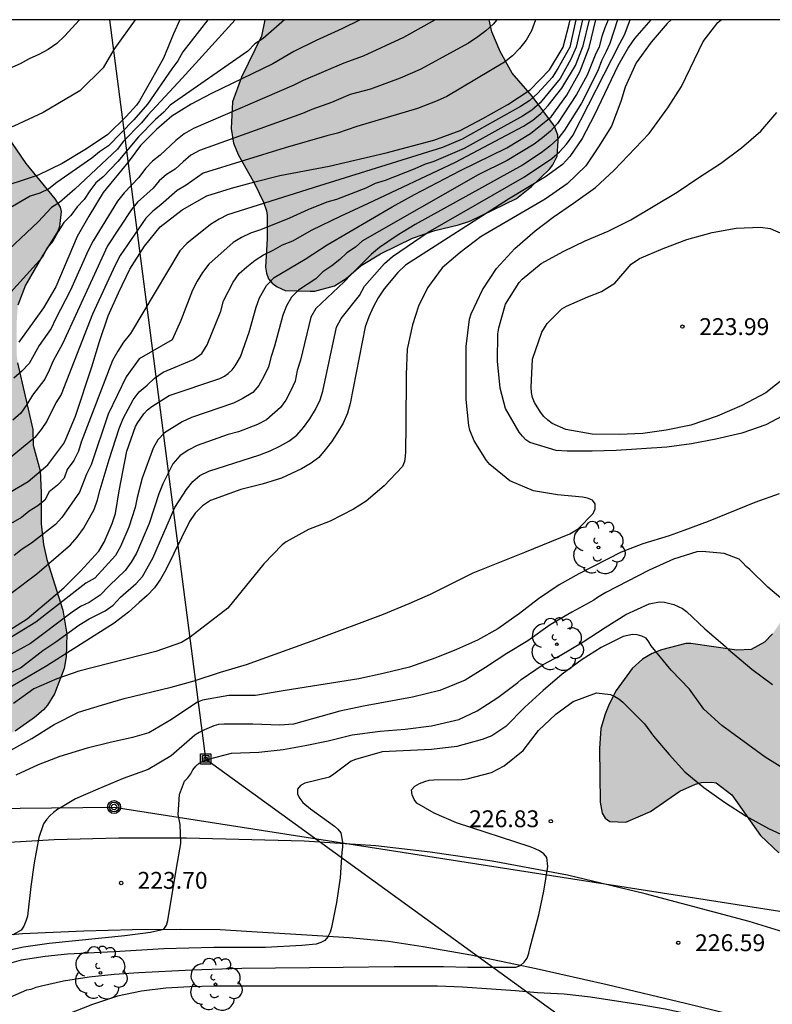
# Model space of a CAD drawing. Units: millimetres. Extents: x 576793 to 577144, y 4795039 to 4795290.
# Drawn here: x 576992 to 577025, y 4795246 to 4795290 of the extents above; entities that cross this region are included whole.
import ezdxf

# ---------------------------------------------------------------- set-up
doc = ezdxf.new("R2010")
doc.units = ezdxf.units.MM
for name, color, linetype in [('010106', 9, 'Continuous'), ('020104', 34, 'Continuous'), ('020204', 9, 'Continuous'), ('020308', 9, 'Continuous'), ('060134', 9, 'Continuous'), ('090216', 9, 'Continuous'), ('090217', 9, 'Continuous'), ('100106', 63, 'Continuous'), ('100202', 3, 'Continuous'), ('220104', 9, 'LINEA_ELECTRICA'), ('990504', 63, 'Continuous')]:
    doc.layers.add(name, color=color, linetype=linetype)
doc.layers.add('020105', color=24, linetype='Continuous', lineweight=30)
doc.styles.add('ARIAL', font='ARIAL.TTF', dxfattribs={"height": 1})
doc.linetypes.add('LINEA_ELECTRICA', pattern='A,7.5,-0.3,["E",Standard,S=0.25,R=0,X=-0.1,Y=-0.1],-0.3', length=8.1)

# ---------------------------------------------------------------- blocks, each defined once
blk = doc.blocks.new('COTAPU')
blk.add_circle((0, 0), 0.075)
blk = doc.blocks.new('ARBOL')
blk.add_circle((0, 0), 0.0587)
for centre, radius, start, end in [((-0.564, 0.381), 0.532, 92.28, 254.58), ((-0.28, 0.855), 0.3, 359.2878, 173.6078), ((0.097, 0.97), 0.21, 23.1565, 160.4665), ((0.438, 0.881), 0.24, 301.578, 139.328), ((0.656, 0.288), 0.443, 319.8556, 114.7656), ((-0.091, 0.321), 0.12, 119.14, 310.56), ((0.819, -0.249), 0.383, 235.5275, 62.0275), ((-0.556, -0.339), 0.555, 142.64, 266.54), ((-0.039, -0.384), 0.21, 189.64, 323.88), ((0.299, -0.624), 0.532, 224.67, 0.24), ((-0.301, -0.676), 0.45, 213.78, 295.32)]:
    blk.add_arc(centre, radius, start, end)
blk = doc.blocks.new('POSTEH')
for points in [[(-0.23, 0.23), (0.23, 0.23), (0.23, -0.23), (-0.23, -0.23), (-0.23, 0.23)], [(-0.145, 0.145), (0.145, 0.145), (0.145, -0.145), (-0.145, -0.145), (-0.145, 0.145)], [(-0.065, 0.065), (0.065, 0.065), (0.065, -0.065), (-0.065, -0.065), (-0.065, 0.065)]]:
    blk.add_lwpolyline(points)
blk = doc.blocks.new('POSTEM')
for radius in [0.29, 0.21, 0.12]:
    blk.add_circle((0, 0), radius)

msp = doc.modelspace()

# ---------------------------------------------------------------- hatches: boundary and pattern name
at = {"layer": '990504'}
for points in [[(576877.409, 4795248.575), (576874.469, 4795248.567), (576872.013, 4795248.503), (576870.937, 4795248.253), (576869.365, 4795247.989), (576869.131, 4795248.009), (576868.358, 4795248.425), (576867.908, 4795248.497), (576866.322, 4795248.261), (576864.948, 4795248.247), (576863.532, 4795247.903), (576862.812, 4795247.841), (576862.1, 4795247.959), (576860.868, 4795248.007), (576859.32, 4795247.859), (576857.08, 4795247.735), (576855.85, 4795247.597), (576852.618, 4795247.43), (576851.146, 4795247.42), (576850.74, 4795247.502), (576850.572, 4795247.608), (576850.254, 4795248.09), (576850.19, 4795248.982), (576850.286, 4795249.314), (576850.61, 4795250.012), (576851.654, 4795252.733), (576852.02, 4795253.387), (576852.16, 4795253.553), (576852.564, 4795253.839), (576853.526, 4795254.343), (576853.96, 4795254.515), (576854.418, 4795254.513), (576855.324, 4795254.259), (576855.546, 4795254.273), (576855.734, 4795254.347), (576856.296, 4795254.749), (576857.204, 4795255.861), (576857.648, 4795256.107), (576858.344, 4795256.237), (576859.374, 4795256.203), (576860.444, 4795256.021), (576864.36, 4795254.565), (576864.624, 4795254.501), (576864.824, 4795254.499), (576865.076, 4795254.733), (576865.256, 4795255.043), (576865.264, 4795255.159), (576865.232, 4795255.501), (576864.964, 4795256.383), (576864.874, 4795256.573), (576864.382, 4795257.589), (576863.962, 4795259.827), (576863.788, 4795261.633), (576863.816, 4795263.233), (576863.778, 4795263.621), (576863.412, 4795264.167), (576862.508, 4795265.005), (576861.826, 4795265.945), (576861.366, 4795266.951), (576861.218, 4795267.657), (576861.128, 4795268.553), (576861.122, 4795268.997), (576861.126, 4795269.227), (576861.276, 4795270.131), (576861.276, 4795270.385), (576861.17, 4795271.079), (576861.384, 4795271.877), (576861.424, 4795272.507), (576861.412, 4795272.967), (576861.348, 4795273.197), (576861.12, 4795273.533), (576860.51, 4795273.879), (576859.848, 4795274.099), (576859.358, 4795274.473), (576858.974, 4795275.041), (576858.89, 4795275.271), (576858.802, 4795275.727), (576858.742, 4795276.319), (576858.76, 4795277.153), (576858.978, 4795277.837), (576859.404, 4795278.775), (576859.514, 4795279.192), (576859.642, 4795280.168), (576859.685, 4795284.13), (576859.885, 4795285.192), (576859.893, 4795285.678), (576859.759, 4795287.206), (576859.579, 4795288.162), (576859.577, 4795289.272), (576859.639, 4795289.668), (576859.922, 4795290.312), (576988.752, 4795290.309), (576989.457, 4795288.986), (576990.201, 4795287.246), (576990.641, 4795286.346), (576991.201, 4795285.414), (576992.233, 4795283.903), (576993.529, 4795282.335), (576993.757, 4795281.955), (576993.801, 4795281.763), (576993.733, 4795281.107), (576993.649, 4795280.895), (576992.981, 4795279.827), (576992.213, 4795278.491), (576991.873, 4795277.591), (576991.825, 4795276.887), (576991.825, 4795275.387), (576991.865, 4795275.027), (576992.54, 4795272.063), (576992.552, 4795271.355), (576992.864, 4795270.215), (576992.912, 4795269.243), (576992.912, 4795267.851), (576993.012, 4795266.939), (576993.168, 4795266.267), (576993.876, 4795264.011), (576994.052, 4795262.935), (576994.028, 4795261.935), (576993.932, 4795261.411), (576993.508, 4795260.283), (576993.196, 4795259.779), (576993.02, 4795259.567), (576992.624, 4795259.223), (576991.752, 4795258.623), (576990.88, 4795258.103), (576990.056, 4795257.471), (576988.512, 4795255.907), (576987.84, 4795254.895), (576987.024, 4795253.963), (576986.668, 4795253.727), (576986.472, 4795253.687), (576985.296, 4795253.728), (576984.044, 4795254.252), (576982.8, 4795254.636), (576982.096, 4795254.728), (576980.968, 4795254.728), (576978.605, 4795254.544), (576977.553, 4795254.544), (576975.725, 4795254.34), (576972.609, 4795254.344), (576971.641, 4795254.468), (576970.685, 4795254.78), (576970.181, 4795255.08), (576969.981, 4795255.26), (576968.689, 4795256.92), (576968.001, 4795257.592), (576967.809, 4795257.664), (576967.573, 4795257.68), (576966.753, 4795257.596), (576966.453, 4795257.508), (576965.229, 4795257.076), (576964.145, 4795256.572), (576963.313, 4795256.344), (576961.469, 4795256.332), (576960.385, 4795256.28), (576959.485, 4795256.016), (576957.433, 4795255.152), (576955.129, 4795254.428), (576953.969, 4795254.372), (576952.825, 4795254.392), (576952.413, 4795254.508), (576952.045, 4795254.732), (576951.713, 4795255.064), (576951.573, 4795255.28), (576951.085, 4795256.432), (576950.277, 4795259.024), (576950.045, 4795259.448), (576949.797, 4795259.752), (576949.641, 4795259.884), (576949.213, 4795260.104), (576948.381, 4795260.06), (576947.985, 4795259.888), (576947.05, 4795259.312), (576946.166, 4795258.584), (576945.414, 4795257.816), (576944.542, 4795257.044), (576944.166, 4795256.82), (576943.762, 4795256.744), (576943.078, 4795256.752), (576942.81, 4795256.82), (576942.574, 4795256.944), (576942.178, 4795257.22), (576940.79, 4795258.488), (576939.074, 4795259.444), (576938.618, 4795259.544), (576937.686, 4795259.528), (576937.266, 4795259.38), (576936.462, 4795258.888), (576935.646, 4795258.152), (576934.834, 4795257.244), (576933.43, 4795255.233), (576933.218, 4795255.029), (576932.686, 4795254.729), (576931.758, 4795254.457), (576930.874, 4795254.485), (576930.354, 4795254.709), (576929.134, 4795255.625), (576927.438, 4795256.793), (576926.514, 4795257.305), (576926.166, 4795257.421), (576925.81, 4795257.485), (576922.966, 4795257.497), (576921.954, 4795257.389), (576920.926, 4795257.029), (576918.75, 4795255.793), (576917.85, 4795255.233), (576916.946, 4795254.609), (576915.962, 4795254.013), (576914.114, 4795253.057), (576913.106, 4795252.669), (576912.454, 4795252.617), (576911.622, 4795252.769), (576910.274, 4795253.413), (576909.35, 4795253.845), (576908.003, 4795254.317), (576907.119, 4795254.545), (576906.527, 4795254.525), (576905.983, 4795254.325), (576904.579, 4795253.341), (576903.327, 4795252.645), (576902.251, 4795252.201), (576901.235, 4795251.929), (576900.095, 4795251.793), (576899.167, 4795251.849), (576897.511, 4795252.549), (576896.919, 4795252.581), (576896.311, 4795252.493), (576895.047, 4795251.982), (576894.427, 4795251.594), (576893.327, 4795250.722), (576892.419, 4795250.218), (576891.491, 4795249.81), (576890.419, 4795249.466), (576889.659, 4795249.354), (576889.283, 4795249.354), (576888.555, 4795249.442), (576887.899, 4795249.714), (576886.831, 4795250.302), (576886.567, 4795250.354), (576885.791, 4795250.33), (576885.453, 4795250.224), (576884.525, 4795249.409), (576882.603, 4795249.461), (576882.175, 4795249.361), (576881.957, 4795249.255), (576881.803, 4795249.097), (576881.201, 4795248.905), (576878.143, 4795248.607)], [(577002.871, 4795290.309), (577012.872, 4795290.309), (577012.996, 4795289.778), (577013.36, 4795288.89), (577013.896, 4795287.934), (577014.784, 4795286.902), (577015.788, 4795285.57), (577015.936, 4795285.162), (577015.94, 4795284.918), (577015.896, 4795284.238), (577015.7, 4795283.842), (577015.56, 4795283.654), (577014.756, 4795282.878), (577014.092, 4795282.35), (577012.016, 4795281.342), (577011.508, 4795281.178), (577010.448, 4795280.922), (577009.456, 4795280.574), (577008.024, 4795279.878), (577007.172, 4795279.362), (577006.496, 4795278.782), (577005.98, 4795278.458), (577005.104, 4795278.222), (577004.892, 4795278.214), (577003.78, 4795278.25), (577003.42, 4795278.414), (577003.208, 4795278.578), (577003.048, 4795278.77), (577002.948, 4795279.018), (577002.912, 4795279.282), (577002.98, 4795280.55), (577002.98, 4795281.594), (577002.948, 4795281.794), (577002.824, 4795282.182), (577002.436, 4795282.982), (577001.692, 4795284.302), (577001.489, 4795284.818), (577001.377, 4795285.47), (577001.441, 4795286.658), (577001.841, 4795287.75), (577002.725, 4795289.582)], [(577020.551, 4795262.247), (577020.135, 4795262.079), (577019.708, 4795261.827), (577019.24, 4795261.407), (577018.532, 4795260.431), (577018.22, 4795259.823), (577018.039, 4795259.379), (577017.851, 4795258.735), (577017.791, 4795257.851), (577017.815, 4795255.451), (577017.911, 4795254.963), (577018.039, 4795254.743), (577018.243, 4795254.599), (577018.955, 4795254.571), (577020.051, 4795255.035), (577021.359, 4795255.943), (577022.063, 4795256.263), (577022.323, 4795256.335), (577022.787, 4795256.347), (577022.987, 4795256.311), (577023.675, 4795255.783), (577024.959, 4795253.971), (577025.771, 4795253.203), (577026.279, 4795252.875), (577026.875, 4795252.567), (577028.375, 4795252.479), (577028.543, 4795252.459), (577028.687, 4795252.367), (577029.055, 4795251.851), (577029.219, 4795251.479), (577029.311, 4795250.659), (577029.431, 4795250.463), (577029.723, 4795250.175), (577030.415, 4795249.843), (577030.947, 4795249.699), (577032.143, 4795249.475), (577033.119, 4795249.351), (577034.387, 4795249.303), (577036.347, 4795249.331), (577037.075, 4795249.407), (577037.943, 4795249.63), (577038.307, 4795249.802), (577038.731, 4795250.222), (577039.083, 4795250.798), (577039.143, 4795250.958), (577039.203, 4795251.338), (577039.203, 4795252.502), (577039.095, 4795252.914), (577038.595, 4795253.814), (577038.003, 4795254.526), (577037.695, 4795255.214), (577037.215, 4795256.462), (577037.191, 4795257.41), (577037.051, 4795257.822), (577036.951, 4795258.022), (577036.035, 4795259.202), (577035.935, 4795259.398), (577035.915, 4795259.622), (577035.983, 4795260.046), (577036.395, 4795260.79), (577036.395, 4795261.442), (577035.615, 4795262.858), (577035.443, 4795263.066), (577035.311, 4795263.522), (577035.311, 4795263.734), (577035.387, 4795263.922), (577035.571, 4795264.066), (577035.999, 4795264.194), (577038.155, 4795264.21), (577039.119, 4795263.95), (577039.783, 4795263.83), (577040.535, 4795263.61), (577041.327, 4795263.53), (577042.223, 4795263.678), (577043.195, 4795264.07), (577044.311, 4795264.778), (577046.059, 4795265.654), (577046.491, 4795265.71), (577046.919, 4795265.71), (577047.367, 4795265.618), (577047.763, 4795265.382), (577047.931, 4795265.214), (577048.067, 4795264.998), (577048.483, 4795264.03), (577048.583, 4795263.566), (577048.571, 4795263.106), (577048.499, 4795262.886), (577048.243, 4795262.538), (577048.007, 4795262.442), (577046.655, 4795262.386), (577045.635, 4795262.51), (577044.611, 4795262.57), (577044.355, 4795262.546), (577043.895, 4795262.378), (577042.731, 4795261.626), (577042.423, 4795261.37), (577041.679, 4795260.61), (577041.067, 4795259.922), (577040.795, 4795259.114), (577040.783, 4795258.146), (577040.943, 4795257.598), (577040.987, 4795257.298), (577041.091, 4795255.93), (577041.079, 4795255.69), (577040.915, 4795255.034), (577040.919, 4795253.97), (577040.979, 4795253.802), (577041.319, 4795253.302), (577042.011, 4795252.458), (577042.083, 4795252.046), (577042.063, 4795251.67), (577041.643, 4795250.866), (577041.223, 4795250.238), (577041.155, 4795250.05), (577041.143, 4795249.634), (577041.219, 4795249.438), (577042.095, 4795248.754), (577043.011, 4795248.266), (577044.594, 4795247.662), (577045.578, 4795247.318), (577046.078, 4795247.202), (577048.23, 4795247.218), (577049.386, 4795247.338), (577050.454, 4795247.542), (577053.678, 4795248.454), (577054.886, 4795248.662), (577056.306, 4795248.67), (577057.298, 4795248.866), (577059.426, 4795248.89), (577060.69, 4795248.954), (577061.854, 4795249.202), (577064.534, 4795249.978), (577065.462, 4795250.298), (577065.674, 4795250.322), (577067.798, 4795250.89), (577068.894, 4795251.122), (577069.986, 4795251.242), (577070.506, 4795251.282), (577073.894, 4795251.302), (577075.31, 4795251.534), (577075.846, 4795251.566), (577079.09, 4795251.542), (577080.254, 4795251.49), (577081.438, 4795251.298), (577082.621, 4795251.321), (577083.829, 4795251.549), (577084.849, 4795251.797), (577085.981, 4795252.185), (577087.537, 4795252.889), (577087.993, 4795253.041), (577090.525, 4795253.057), (577091.001, 4795253.153), (577091.489, 4795253.385), (577093.437, 4795254.729), (577093.713, 4795254.841), (577093.989, 4795254.885), (577094.517, 4795254.877), (577095.265, 4795254.497), (577095.493, 4795254.329), (577096.057, 4795253.745), (577096.805, 4795252.713), (577096.961, 4795252.581), (577097.153, 4795252.485), (577098.105, 4795252.401), (577098.645, 4795252.405), (577099.749, 4795252.565), (577103.253, 4795253.605), (577104.301, 4795253.665), (577106.505, 4795254.293), (577108.201, 4795255.249), (577109.157, 4795255.737), (577111.181, 4795256.457), (577111.673, 4795256.565), (577112.093, 4795256.525), (577112.293, 4795256.409), (577112.593, 4795256.053), (577112.813, 4795255.637), (577113.033, 4795254.613), (577113.161, 4795254.369), (577113.353, 4795254.161), (577114.009, 4795253.861), (577114.465, 4795253.789), (577115.541, 4795253.833), (577116.645, 4795254.021), (577117.137, 4795254.141), (577118.089, 4795254.525), (577118.577, 4795254.825), (577120.257, 4795256.433), (577121.129, 4795257.192), (577122.053, 4795257.736), (577122.548, 4795257.952), (577123.536, 4795258.012), (577123.768, 4795258.012), (577124.168, 4795257.884), (577124.396, 4795257.792), (577124.568, 4795257.64), (577124.74, 4795257.228), (577124.992, 4795256.148), (577125.084, 4795255.9), (577125.596, 4795255.012), (577125.884, 4795254.656), (577126.288, 4795254.376), (577126.8, 4795254.188), (577127.536, 4795254.164), (577128.064, 4795254.224), (577128.728, 4795254.5), (577129.056, 4795254.768), (577129.172, 4795254.992), (577129.32, 4795255.848), (577129.552, 4795256.288), (577130.024, 4795256.836), (577130.228, 4795257.004), (577131.14, 4795257.56), (577132.412, 4795258.152), (577132.816, 4795258.464), (577132.956, 4795258.636), (577133.052, 4795258.832), (577133.124, 4795259.768), (577133.052, 4795260.252), (577132.752, 4795261.268), (577132.716, 4795262.608), (577132.788, 4795262.824), (577132.92, 4795263.008), (577133.252, 4795263.264), (577133.644, 4795263.424), (577133.868, 4795263.468), (577135.236, 4795263.476), (577135.94, 4795263.4), (577137.004, 4795263), (577137.536, 4795262.592), (577138.536, 4795261.996), (577138.968, 4795261.964), (577139.192, 4795261.972), (577139.604, 4795262.12), (577140.476, 4795262.68), (577141.152, 4795263.216), (577141.64, 4795263.452), (577142.044, 4795263.768), (577142.54, 4795263.988), (577143.72, 4795264), (577143.936, 4795263.904), (577144.325, 4795263.531), (577144.326, 4795290.306), (577042.657, 4795290.308), (577043.179, 4795289.897), (577044.971, 4795288.809), (577045.351, 4795288.481), (577045.499, 4795288.305), (577045.767, 4795287.729), (577046.043, 4795286.437), (577046.055, 4795284.617), (577046.091, 4795284.325), (577046.183, 4795284.125), (577046.583, 4795283.669), (577046.747, 4795283.377), (577046.819, 4795283.205), (577046.867, 4795282.737), (577046.835, 4795282.605), (577046.447, 4795282.041), (577046.107, 4795281.337), (577045.807, 4795280.993), (577045.267, 4795280.517), (577045.027, 4795280.389), (577044.243, 4795280.301), (577044.019, 4795280.305), (577042.923, 4795280.566), (577042.263, 4795280.646), (577041.087, 4795280.646), (577040.523, 4795280.594), (577040.119, 4795280.506), (577039.719, 4795280.346), (577039.291, 4795280.058), (577038.199, 4795279.046), (577037.195, 4795278.278), (577036.971, 4795278.166), (577035.155, 4795277.67), (577034.911, 4795277.542), (577034.499, 4795277.206), (577034.015, 4795276.626), (577033.755, 4795276.186), (577033.671, 4795275.686), (577033.671, 4795275.422), (577033.703, 4795275.166), (577033.927, 4795274.706), (577034.559, 4795273.842), (577034.895, 4795273.246), (577035.051, 4795272.786), (577035.079, 4795272.162), (577034.799, 4795271.858), (577034.071, 4795271.358), (577033.067, 4795269.918), (577032.695, 4795269.294), (577031.875, 4795268.558), (577031.447, 4795268.35), (577030.467, 4795268.042), (577029.455, 4795267.898), (577028.303, 4795267.89), (577027.647, 4795267.83), (577027.171, 4795267.67), (577026.827, 4795267.442), (577026.247, 4795266.654), (577026.043, 4795266.242), (577025.999, 4795265.558), (577025.999, 4795264.218), (577025.879, 4795263.582), (577025.783, 4795263.366), (577025.491, 4795262.95), (577025.139, 4795262.582), (577024.543, 4795262.25), (577023.899, 4795262.226), (577021.851, 4795262.53), (577021.627, 4795262.53)]]:
    msp.add_hatch(color=256, dxfattribs=at).paths.add_polyline_path(points)

# ---------------------------------------------------------------- linework, layer by layer
at = {"layer": '010106', "flags": 128}
msp.add_lwpolyline([(576794.33, 4795040.321), (577144.32, 4795040.313), (577144.326, 4795290.306), (576794.336, 4795290.314)], close=True, dxfattribs=at)
at = {"layer": '020104', "flags": 128}
for points, elevation in [([(576994.619, 4795290.309), (576993.947, 4795289.585), (576993.608, 4795289.26), (576993.226, 4795288.981), (576992.806, 4795288.762), (576992.379, 4795288.568), (576991.984, 4795288.344), (576990.264, 4795287.607), (576985.651, 4795286.048), (576981.706, 4795284.627), (576974.207, 4795282.215), (576967.553, 4795280.362), (576962.253, 4795278.982), (576957.012, 4795277.537), (576946.836, 4795275.168), (576942.426, 4795274.357), (576938.056, 4795273.837), (576925.978, 4795272.973)], 201), ([(576997.104, 4795290.309), (576996.152, 4795288.982), (576995.674, 4795288.171), (576994.635, 4795287.137), (576992.997, 4795286.177), (576991.694, 4795285.565), (576986.583, 4795283.855), (576986.03, 4795283.652), (576981.36, 4795282.1), (576971.897, 4795279.254), (576957.126, 4795275.266), (576952.341, 4795274.128), (576947.508, 4795273.13), (576943.098, 4795272.378), (576938.221, 4795271.79), (576936.168, 4795271.644), (576927.24, 4795270.858)], 202), ([(577000.341, 4795290.309), (576999.227, 4795288.886), (576999.009, 4795288.474), (576998.74, 4795288.129), (576997.644, 4795286.552), (576997.039, 4795285.859), (576995.914, 4795284.69), (576995.518, 4795284.427), (576995.173, 4795284.14), (576993.61, 4795283.062), (576993.257, 4795282.778), (576992.86, 4795282.589), (576992.418, 4795282.448), (576988.618, 4795280.232)], 204), ([(577018.178, 4795290.309), (577018.022, 4795289.95), (577017.891, 4795289.568), (577017.774, 4795289.1), (577017.588, 4795288.736), (577017.237, 4795287.84), (577016.767, 4795286.976), (577015.918, 4795285.696), (577015.599, 4795285.347), (577015.245, 4795285.045), (577014.872, 4795284.767), (577013.666, 4795284.039), (577012.385, 4795283.399), (577007.228, 4795280.466), (577006.919, 4795280.184), (577006.526, 4795279.927), (577006.219, 4795279.635), (577005.869, 4795279.351), (577005.465, 4795279.083), (577005.148, 4795278.773), (577004.374, 4795278.257), (577004.06, 4795277.955), (577003.843, 4795277.569), (577003.676, 4795277.15), (577003.315, 4795275.771), (577003.162, 4795275.312), (577003.038, 4795274.844), (577002.834, 4795274.422), (577002.608, 4795274.012), (577002.339, 4795273.702), (577001.873, 4795273.419), (577001.481, 4795273.224), (576999.617, 4795272.591), (576999.188, 4795272.401), (576998.405, 4795271.913), (576998.117, 4795271.591), (576997.9, 4795271.224), (576997.416, 4795269.894), (576997.189, 4795269.034), (576997.094, 4795268.588), (576996.819, 4795267.701), (576996.452, 4795266.841), (576996.231, 4795266.437), (576995.307, 4795265.438), (576994.903, 4795265.214), (576992.683, 4795263.476), (576989.758, 4795261.685)], 216), ([(576990.349, 4795268.578), (576992.337, 4795269.746), (576993.211, 4795270.482), (576993.927, 4795271.44), (576994.017, 4795271.622), (576994.439, 4795272.654), (576995.169, 4795274.85), (576995.513, 4795275.978), (576995.896, 4795277.116), (576996.352, 4795278.148), (576996.86, 4795279.206), (576997.524, 4795280.229), (576998.21, 4795281.091), (576999.19, 4795281.849), (577000.293, 4795282.467), (577001.387, 4795282.809), (577002.439, 4795283.097), (577003.541, 4795283.365), (577005.747, 4795283.791), (577008.281, 4795284.379), (577010.403, 4795284.945), (577011.581, 4795285.379), (577012.589, 4795285.905), (577013.707, 4795286.529), (577014.701, 4795287.183), (577015.557, 4795288.073), (577016.169, 4795289.097), (577016.437, 4795290.113), (577016.473, 4795290.309)], 211), ([(577018.585, 4795290.309), (577018.251, 4795289.259), (577018.09, 4795288.892), (577017.882, 4795288.488), (577017.709, 4795288.034), (577016.978, 4795286.597), (577016.224, 4795285.385), (577015.93, 4795285.012), (577015.578, 4795284.677), (577015.186, 4795284.383), (577014.349, 4795283.839), (577009.573, 4795281.19), (577008.777, 4795280.696), (577007.982, 4795280.159), (577007.63, 4795279.869), (577006.718, 4795278.961), (577006.41, 4795278.633), (577005.143, 4795277.445), (577004.926, 4795277.059), (577004.46, 4795275.148), (577004.314, 4795274.686), (577004.23, 4795274.209), (577004.042, 4795273.796), (577003.814, 4795273.37), (577003.581, 4795273.034), (577002.949, 4795272.494), (577002.551, 4795272.273), (577001.706, 4795271.96), (577001.251, 4795271.833), (576999.864, 4795271.345), (576999.455, 4795271.142), (576999.087, 4795270.884), (576998.779, 4795270.524), (576998.334, 4795269.642), (576998.16, 4795269.192), (576997.732, 4795267.873), (576997.157, 4795266.553), (576996.927, 4795266.14), (576996.662, 4795265.775), (576995.956, 4795265.106), (576995.54, 4795264.672), (576995.056, 4795264.343), (576994.669, 4795264.168), (576994.301, 4795263.917), (576992.443, 4795262.522), (576990.701, 4795261.573)], 217), ([(576999.088, 4795290.309), (576998.806, 4795289.689), (576998.358, 4795288.605), (576997.8, 4795287.585), (576997.288, 4795286.695), (576997.162, 4795286.503), (576996.7, 4795286.005), (576995.884, 4795285.193), (576994.934, 4795284.561), (576993.85, 4795283.907), (576992.778, 4795283.386), (576990.74, 4795282.718)], 203), ([(577003.754, 4795290.309), (577002.803, 4795289.476), (577002.425, 4795289.24), (577002.122, 4795288.915), (576998.661, 4795286.509), (576998.371, 4795286.188), (576998.009, 4795285.867), (576997.245, 4795285.102), (576996.33, 4795283.993), (576995.675, 4795283.319), (576995.352, 4795283.039), (576995.08, 4795282.696), (576994.835, 4795282.31), (576994.516, 4795281.975), (576994.236, 4795281.587), (576993.922, 4795281.274), (576993.668, 4795280.876), (576993.432, 4795280.452), (576993.169, 4795280.133), (576992.967, 4795279.736), (576990.822, 4795277.372)], 206), ([(576991.069, 4795261.012), (576991.998, 4795261.438), (576992.985, 4795262.212), (576993.566, 4795262.6), (576994.591, 4795263.336), (576995.056, 4795263.626), (576995.772, 4795263.975), (576996.12, 4795264.226), (576996.443, 4795264.588), (576997.152, 4795265.199), (576997.428, 4795265.512), (576997.888, 4795266.327), (576998.875, 4795268.586), (576999.384, 4795269.378), (576999.663, 4795269.74), (576999.984, 4795270.011), (577000.379, 4795270.202), (577002.653, 4795270.933), (577003.112, 4795271.107), (577003.549, 4795271.308), (577003.945, 4795271.534), (577004.297, 4795271.805), (577004.599, 4795272.146), (577004.878, 4795272.535), (577005.13, 4795272.942), (577005.341, 4795273.374), (577005.461, 4795273.762), (577006.076, 4795276.615), (577006.28, 4795277.005), (577007.1, 4795278.032), (577007.322, 4795278.438), (577008.211, 4795279.458), (577008.567, 4795279.762), (577010.15, 4795280.853), (577014.447, 4795283.306), (577015.656, 4795284.123), (577016.009, 4795284.422), (577016.321, 4795284.768), (577016.597, 4795285.157), (577018.689, 4795289.251), (577018.904, 4795289.633), (577019.151, 4795290.309)], 218), ([(577020.069, 4795290.309), (577019.35, 4795289.475), (577019.071, 4795289.087), (577018.597, 4795288.251), (577017.561, 4795286.071), (577017.015, 4795285.021), (577016.471, 4795284.219), (577016.142, 4795283.868), (577015.386, 4795283.309), (577013.733, 4795282.325), (577009.144, 4795279.382), (577008.802, 4795279.048), (577008.19, 4795278.318), (577007.931, 4795277.922), (577007.703, 4795277.506), (577007.505, 4795277.075), (577007.345, 4795276.625), (577006.676, 4795273.22), (577006.561, 4795272.779), (577006.36, 4795272.341), (577006.118, 4795271.921), (577005.85, 4795271.513), (577005.569, 4795271.148), (577005.279, 4795270.81), (577004.938, 4795270.55), (577004.514, 4795270.306), (577003.619, 4795269.888), (577002.753, 4795269.628), (577001.805, 4795269.384), (577000.46, 4795268.889), (577000.098, 4795268.653), (576999.774, 4795268.328), (576999.516, 4795267.962), (576998.462, 4795265.801), (576998.225, 4795265.386), (576997.962, 4795264.998), (576997.642, 4795264.661), (576997.278, 4795264.355), (576996.798, 4795263.917), (576996.159, 4795263.432), (576993.159, 4795261.535), (576991.146, 4795260.334)], 219), ([(577016.728, 4795290.309), (577016.459, 4795289.091), (577015.937, 4795288.144), (577015.673, 4795287.743), (577015.046, 4795287.037), (577014.687, 4795286.715), (577014.272, 4795286.445), (577011.665, 4795284.994), (577010.791, 4795284.625), (577005.315, 4795282.919), (577001.215, 4795281.615), (577000.843, 4795281.421), (577000.462, 4795281.191), (576999.404, 4795280.345), (576999.088, 4795280.013), (576996.895, 4795276.336), (576996.586, 4795275.95), (576996.326, 4795275.545), (576996.097, 4795275.129), (576994.697, 4795271.489), (576994.577, 4795271.093), (576994.363, 4795270.673), (576994.065, 4795270.274), (576993.945, 4795269.884), (576993.635, 4795269.583), (576993.271, 4795269.276), (576993.071, 4795268.913), (576992.764, 4795268.653), (576992.378, 4795268.422), (576992.036, 4795268.141), (576991.241, 4795267.682)], 212), ([(576991.423, 4795257.692), (576992.491, 4795258.298), (576993.491, 4795258.908), (576994.583, 4795259.468), (576995.595, 4795259.78), (576996.617, 4795260.074), (576998.711, 4795260.574), (576999.735, 4795260.864), (577000.901, 4795261.246), (577002.063, 4795261.594), (577005.147, 4795262.706), (577008.157, 4795263.832), (577009.305, 4795264.302), (577010.265, 4795264.722), (577012.155, 4795265.672), (577014.467, 4795266.588), (577016.469, 4795267.407), (577016.843, 4795267.633), (577017.511, 4795268.319), (577017.593, 4795268.525), (577017.589, 4795268.747), (577017.471, 4795268.911), (577017.253, 4795268.991), (577017.029, 4795269.039), (577015.917, 4795269.141), (577014.847, 4795269.323), (577013.795, 4795269.771), (577012.895, 4795270.493), (577012.745, 4795270.677), (577012.201, 4795271.551), (577012.015, 4795272.027), (577011.969, 4795272.239), (577011.853, 4795273.393), (577011.853, 4795275.753), (577011.993, 4795276.971), (577012.063, 4795277.217), (577012.569, 4795278.277), (577013.201, 4795279.225), (577014.009, 4795280.119), (577014.925, 4795280.907), (577015.721, 4795281.515), (577016.627, 4795282.133), (577017.601, 4795282.845), (577018.439, 4795283.611), (577020.005, 4795285.239), (577020.825, 4795286.383), (577021.435, 4795287.343), (577022.407, 4795289.339), (577023.053, 4795290.193), (577023.2, 4795290.309)], 221), ([(576991.573, 4795264.76), (576992.72, 4795265.625), (576994.218, 4795266.922), (576994.524, 4795267.261), (576994.793, 4795267.643), (576995.268, 4795268.49), (576995.429, 4795268.926), (576995.544, 4795269.377), (576995.944, 4795270.715), (576996.388, 4795272.097), (576996.565, 4795272.54), (576997.006, 4795273.377), (576997.284, 4795273.734), (576997.634, 4795274.028), (576997.968, 4795274.346), (576998.352, 4795274.604), (576999.696, 4795275.179), (577000.064, 4795275.445), (577000.31, 4795275.832), (577000.918, 4795277.326), (577001.043, 4795277.791), (577001.466, 4795278.614), (577001.734, 4795279.009), (577002.072, 4795279.309), (577002.453, 4795279.599), (577002.813, 4795279.842), (577003.246, 4795280.046), (577003.669, 4795280.277), (577004.126, 4795280.461), (577004.98, 4795280.95), (577006.25, 4795281.565), (577007.47, 4795282.125), (577011.367, 4795283.961), (577014.404, 4795285.567), (577014.812, 4795285.834), (577015.178, 4795286.132), (577015.5, 4795286.488), (577016.115, 4795287.267), (577016.712, 4795288.268), (577017.055, 4795289.146), (577017.336, 4795290.309)], 214), ([(577013.216, 4795290.309), (577013.043, 4795290.111), (577012.719, 4795289.813), (577012.366, 4795289.544), (577011.952, 4795289.272), (577009.794, 4795288.09), (577008.905, 4795287.707), (577007.578, 4795287.225), (577006.685, 4795286.974), (577005.846, 4795286.62), (577004.975, 4795286.316), (577004.552, 4795286.131), (576999.969, 4795284.487), (576999.587, 4795284.277), (576999.235, 4795283.986), (576998.886, 4795283.657), (576998.501, 4795283.414), (576998.174, 4795283.133), (576997.908, 4795282.812), (576997.212, 4795282.177), (576996.944, 4795281.854), (576995.864, 4795280.233), (576993.867, 4795275.88), (576993.446, 4795275.119), (576993.266, 4795274.7), (576993.07, 4795274.306), (576992.533, 4795273.593), (576992.275, 4795273.168), (576992.004, 4795272.786), (576991.657, 4795272.478)], 209), ([(577010.466, 4795290.309), (577009.061, 4795289.513), (577007.257, 4795288.691), (577006.393, 4795288.383), (577004.587, 4795287.602), (577004.174, 4795287.4), (576999.698, 4795285.46), (576999.284, 4795285.23), (576998.913, 4795284.935), (576998.216, 4795284.283), (576997.879, 4795284.016), (576997.565, 4795283.686), (576997.263, 4795283.288), (576996.612, 4795282.599), (576996.311, 4795282.235), (576995.228, 4795280.459), (576995.001, 4795280.027), (576994.223, 4795278.259), (576993.547, 4795276.979), (576993.356, 4795276.56), (576992.83, 4795275.798), (576992.386, 4795274.995), (576992.055, 4795274.659), (576991.696, 4795274.341)], 208), ([(577017.029, 4795290.309), (577016.749, 4795289.086), (577016.509, 4795288.552), (577016.035, 4795287.699), (577015.136, 4795286.608), (577014.773, 4795286.283), (577014.363, 4795286.011), (577011.757, 4795284.578), (577010.407, 4795283.998), (577009.988, 4795283.856), (577009.56, 4795283.662), (577008.236, 4795283.148), (577007.798, 4795283.009), (577007.373, 4795282.808), (577006.064, 4795282.305), (577005.636, 4795282.182), (577004.794, 4795281.846), (577003.97, 4795281.468), (577002.688, 4795280.951), (577002.243, 4795280.796), (577001.841, 4795280.605), (577001.462, 4795280.383), (577000.379, 4795279.423), (577000.108, 4795279.055), (576999.864, 4795278.658), (576999.649, 4795278.257), (576999.135, 4795276.917), (576998.747, 4795276.052), (576997.282, 4795275.207), (576996.705, 4795274.41), (576995.891, 4795272.738), (576995.137, 4795270.485), (576994.931, 4795270.066), (576994.616, 4795269.265), (576993.836, 4795268.131), (576993.548, 4795267.82), (576992.481, 4795266.994), (576992.074, 4795266.723), (576991.707, 4795266.447)], 213), ([(577007.12, 4795290.309), (577006.311, 4795289.901), (577005.168, 4795289.381), (577004.166, 4795288.899), (577003.24, 4795288.349), (577000.502, 4795287.019), (576999.596, 4795286.547), (576998.732, 4795286.019), (576998.056, 4795285.421), (576997.338, 4795284.715), (576996.832, 4795284.021), (576995.678, 4795282.617), (576995.036, 4795281.568), (576994.524, 4795280.65), (576993.562, 4795278.406), (576993.022, 4795277.47), (576991.924, 4795275.942)], 207), ([(577026.151, 4795272.769), (577025.199, 4795272.261), (577024.123, 4795271.887), (577022.967, 4795271.633), (577021.887, 4795271.423), (577020.781, 4795271.275), (577018.525, 4795271.125), (577017.453, 4795271.089), (577016.339, 4795271.089), (577015.849, 4795271.121), (577014.681, 4795271.479), (577014.501, 4795271.603), (577014.349, 4795271.755), (577014.207, 4795271.931), (577013.603, 4795272.985), (577013.357, 4795273.899), (577013.243, 4795275.107), (577013.251, 4795276.325), (577013.295, 4795276.589), (577013.605, 4795277.635), (577014.203, 4795278.599), (577014.343, 4795278.755), (577015.183, 4795279.447), (577016.199, 4795280.001), (577017.153, 4795280.465), (577018.167, 4795280.893), (577019.183, 4795281.391), (577021.241, 4795282.629), (577022.213, 4795283.289), (577023.171, 4795283.907), (577024.119, 4795284.603), (577024.969, 4795285.343), (577025.685, 4795286.183)], 222), ([(577026.061, 4795274.379), (577025.191, 4795273.693), (577024.131, 4795273.129), (577023.021, 4795272.649), (577021.853, 4795272.247), (577020.753, 4795272.021), (577019.713, 4795271.881), (577018.661, 4795271.831), (577017.459, 4795271.843), (577016.285, 4795272.061), (577015.675, 4795272.325), (577015.479, 4795272.471), (577015.305, 4795272.643), (577015.161, 4795272.827), (577014.885, 4795273.255), (577014.797, 4795273.481), (577014.751, 4795273.711), (577014.743, 4795273.949), (577014.805, 4795275.193), (577015.211, 4795276.389), (577015.453, 4795276.773), (577016.107, 4795277.437), (577016.323, 4795277.555), (577017.263, 4795277.963), (577017.879, 4795278.207), (577018.465, 4795278.579), (577019.203, 4795279.421), (577019.573, 4795279.669), (577020.619, 4795280.127), (577021.675, 4795280.527), (577022.809, 4795280.837), (577023.869, 4795281.027), (577024.965, 4795281.073), (577025.391, 4795281.005), (577025.975, 4795280.765)], 223), ([(577025.786, 4795269.195), (577024.703, 4795268.801), (577022.629, 4795267.955), (577021.547, 4795267.551), (577020.887, 4795267.317), (577019.715, 4795266.957), (577018.747, 4795266.585), (577016.871, 4795265.625), (577015.993, 4795265.134), (577015.069, 4795264.516), (577014.225, 4795263.866), (577013.261, 4795263.174), (577012.355, 4795262.672), (577011.419, 4795262.262), (577010.491, 4795261.882), (577009.317, 4795261.462), (577008.147, 4795261.184), (577007.069, 4795260.956), (577003.777, 4795260.434), (577002.461, 4795260.204), (577001.281, 4795260.202), (577000.095, 4795259.996), (576999.881, 4795259.906), (576998.909, 4795259.27), (576998.721, 4795259.13), (576997.717, 4795258.542), (576996.977, 4795258.338), (576995.985, 4795258.12), (576994.957, 4795257.858), (576993.739, 4795257.494), (576992.781, 4795257.112), (576991.787, 4795256.664)], 222), ([(577026.152, 4795264.311), (577025.292, 4795265.029), (577024.486, 4795265.817), (577024.324, 4795265.951), (577024.174, 4795266.119), (577024.002, 4795266.277), (577023.335, 4795266.539), (577022.353, 4795266.615), (577022.117, 4795266.609), (577021.085, 4795266.273), (577020.001, 4795265.787), (577018.073, 4795264.799), (577017.697, 4795264.576), (577017.531, 4795264.452), (577016.551, 4795263.926), (577015.583, 4795263.36), (577014.589, 4795262.648), (577013.651, 4795262.082), (577012.713, 4795261.454), (577011.805, 4795260.888), (577010.673, 4795260.432), (577009.461, 4795260.13), (577007.269, 4795259.73), (577006.215, 4795259.514), (577004.157, 4795258.926), (577003.547, 4795258.886), (577002.349, 4795258.924), (577001.051, 4795258.93), (577000.809, 4795258.908), (577000.601, 4795258.852), (577000.187, 4795258.676), (576999.957, 4795258.56), (576999.761, 4795258.438), (576998.701, 4795257.526), (576997.673, 4795256.904), (576996.561, 4795256.508), (576995.441, 4795256.03), (576994.445, 4795255.6), (576993.851, 4795255.254), (576993.651, 4795255.136), (576993.459, 4795254.996), (576993.299, 4795254.852), (576993.163, 4795254.7), (576993.021, 4795254.494), (576992.807, 4795253.884), (576992.599, 4795252.748), (576992.453, 4795251.694), (576992.301, 4795250.378), (576992.235, 4795250.148), (576992.141, 4795249.926), (576992.021, 4795249.754), (576991.655, 4795249.548)], 223), ([(576989.862, 4795248.521), (576992.132, 4795249.008), (576993.264, 4795249.178), (576996.636, 4795249.518), (576997.78, 4795249.668), (576998.374, 4795249.792), (576998.504, 4795249.978), (576998.562, 4795250.176), (576998.942, 4795252.51), (576999.138, 4795253.608), (576999.1, 4795254.458), (576999.016, 4795254.902), (576999.07, 4795255.792), (576999.298, 4795256.394), (576999.442, 4795256.542), (576999.578, 4795256.714), (576999.674, 4795256.89), (576999.802, 4795257.062), (576999.958, 4795257.188), (577000.136, 4795257.288), (577000.362, 4795257.374), (577001.388, 4795257.634), (577002.606, 4795257.688), (577003.688, 4795257.8), (577004.68, 4795257.976), (577005.692, 4795258.188), (577006.762, 4795258.454), (577008.022, 4795258.62), (577009.124, 4795258.706), (577010.308, 4795258.854), (577011.516, 4795259.136), (577012.342, 4795259.522), (577013.254, 4795260.122), (577014.144, 4795260.788), (577014.3, 4795260.926), (577015.27, 4795261.582), (577016.03, 4795261.99), (577017.054, 4795262.596), (577018.04, 4795263.236), (577018.958, 4795263.808), (577019.998, 4795264.295), (577020.452, 4795264.373), (577020.686, 4795264.369), (577021.094, 4795264.263), (577021.487, 4795264.089), (577021.659, 4795263.947), (577022.485, 4795263.179), (577023.387, 4795262.407), (577023.531, 4795262.261), (577024.579, 4795261.379), (577025.487, 4795260.703)], 224), ([(576991.22, 4795246.641), (576992.272, 4795247.093), (576992.472, 4795247.127), (576992.688, 4795247.207), (576992.924, 4795247.267), (576993.906, 4795247.491), (576995.046, 4795247.674), (576996.166, 4795247.79), (576997.266, 4795247.866), (576999.626, 4795247.99), (577001.848, 4795248.06), (577006.364, 4795248.1), (577008.632, 4795248.138), (577010.833, 4795248.132), (577011.919, 4795248.106), (577014.063, 4795248.104), (577014.265, 4795248.172), (577014.425, 4795248.324), (577014.561, 4795248.512), (577014.639, 4795248.728), (577014.683, 4795248.942), (577015.083, 4795250.442), (577015.303, 4795251.494), (577015.487, 4795252.582), (577015.445, 4795252.992), (577015.307, 4795253.16), (577015.113, 4795253.286), (577014.923, 4795253.38), (577014.695, 4795253.466), (577011.418, 4795254.532), (577010.414, 4795254.972), (577009.65, 4795255.404), (577009.534, 4795255.574), (577009.438, 4795255.778), (577009.414, 4795256.002), (577009.564, 4795256.17), (577009.77, 4795256.288), (577010, 4795256.382), (577010.204, 4795256.434), (577010.406, 4795256.456), (577011.662, 4795256.468), (577011.89, 4795256.5), (577012.976, 4795256.774), (577013.538, 4795257.08), (577014.388, 4795257.762), (577015.068, 4795258.644), (577015.838, 4795259.368), (577016.616, 4795259.932), (577017.646, 4795260.32), (577018.276, 4795260.25), (577018.468, 4795260.164), (577018.649, 4795260.052), (577018.833, 4795259.906), (577019.787, 4795258.944), (577020.187, 4795258.398), (577020.885, 4795257.574), (577021.583, 4795256.804), (577022.435, 4795256.114), (577023.353, 4795255.46), (577024.319, 4795254.832), (577025.315, 4795254.276), (577026.439, 4795253.762)], 226), ([(577026.039, 4795245.042), (577022.943, 4795245.762), (577020.717, 4795246.228), (577019.599, 4795246.428), (577017.389, 4795246.766), (577016.207, 4795246.898), (577015.017, 4795246.954), (577014.043, 4795247.044), (577011.681, 4795247.22), (577010.575, 4795247.26), (577000.604, 4795247.254), (576999.538, 4795247.23), (576998.462, 4795247.17), (576997.386, 4795247.034), (576996.312, 4795246.81), (576995.206, 4795246.441), (576994.028, 4795245.979), (576993.14, 4795245.499), (576992.172, 4795244.847), (576991.084, 4795243.849)], 227)]:
    msp.add_lwpolyline(points, dxfattribs=dict(at, elevation=elevation))
at = {"layer": '020105', "flags": 128}
for points, elevation in [([(577001.563, 4795290.309), (576999.196, 4795287.704), (576997.672, 4795286.058), (576997.378, 4795285.713), (576996.571, 4795284.883), (576996.307, 4795284.548), (576994.408, 4795282.763), (576993.737, 4795282.171), (576993.376, 4795281.943), (576992.781, 4795281.307), (576991.218, 4795279.84)], 205), ([(576991.393, 4795263.054), (576992.285, 4795263.62), (576993.917, 4795264.996), (576994.665, 4795265.746), (576995.477, 4795266.64), (576995.727, 4795267.042), (576996.075, 4795267.868), (576996.219, 4795268.312), (576996.389, 4795269.33), (576996.737, 4795271.09), (576997.123, 4795272.192), (576997.217, 4795272.372), (576997.487, 4795272.76), (576997.653, 4795272.932), (576997.837, 4795273.088), (576998.609, 4795273.572), (577000.869, 4795274.326), (577001.075, 4795274.436), (577001.249, 4795274.556), (577001.419, 4795274.718), (577001.563, 4795274.9), (577001.801, 4795275.292), (577002.187, 4795276.396), (577002.487, 4795277.513), (577002.643, 4795277.927), (577002.953, 4795278.475), (577003.289, 4795278.831), (577004.669, 4795279.649), (577005.661, 4795280.285), (577008.551, 4795281.971), (577009.541, 4795282.519), (577011.589, 4795283.597), (577013.665, 4795284.605), (577014.711, 4795285.239), (577015.629, 4795285.985), (577016.337, 4795286.947), (577016.915, 4795287.985), (577017.329, 4795289.075), (577017.628, 4795290.309)], 215), ([(577014.934, 4795290.309), (577014.76, 4795289.823), (577014.514, 4795289.403), (577014.223, 4795289.028), (577013.91, 4795288.699), (577013.55, 4795288.419), (577010.992, 4795286.899), (577010.56, 4795286.695), (577009.685, 4795286.352), (577006.98, 4795285.554), (577006.112, 4795285.258), (577005.638, 4795285.139), (577003.776, 4795284.608), (577000.136, 4795283.473), (576999.38, 4795282.941), (576998.976, 4795282.704), (576998.252, 4795282.064), (576997.884, 4795281.78), (576997.577, 4795281.472), (576996.436, 4795279.814), (576996.208, 4795279.384), (576995.194, 4795277.19), (576993.801, 4795273.618), (576993.562, 4795273.238), (576993.168, 4795272.429), (576992.914, 4795272.052), (576992.628, 4795271.693), (576991.527, 4795270.792)], 210), ([(577020.975, 4795290.309), (577020.797, 4795290.145), (577020.095, 4795289.311), (577019.421, 4795288.395), (577018.933, 4795287.311), (577018.741, 4795286.673), (577018.315, 4795285.569), (577017.749, 4795284.645), (577017.175, 4795283.799), (577016.349, 4795283.005), (577015.369, 4795282.313), (577012.513, 4795280.657), (577011.581, 4795279.945), (577010.777, 4795279.253), (577010.121, 4795278.363), (577009.719, 4795277.557), (577009.455, 4795276.715), (577009.219, 4795275.643), (577009.167, 4795274.507), (577009.165, 4795272.235), (577009.145, 4795271.09), (577009.133, 4795270.856), (577009.097, 4795270.628), (577009.017, 4795270.406), (577008.189, 4795269.542), (577007.399, 4795268.86), (577006.823, 4795268.51), (577005.795, 4795267.98), (577004.821, 4795267.6), (577003.835, 4795267.046), (577003.645, 4795266.916), (577002.829, 4795266.072), (577001.231, 4795264.094), (576999.549, 4795262.798), (576999.171, 4795262.564), (576998.019, 4795262.17), (576994.597, 4795261.296), (576993.615, 4795260.948), (576992.583, 4795260.498), (576991.685, 4795259.848)], 220), ([(577026.147, 4795256.852), (577025.165, 4795257.462), (577023.237, 4795258.87), (577022.435, 4795259.598), (577021.791, 4795260.488), (577020.977, 4795261.342), (577020.084, 4795262.422), (577019.984, 4795262.596), (577019.862, 4795262.756), (577019.678, 4795262.856), (577019.458, 4795262.91), (577019.252, 4795262.922), (577018.842, 4795262.84), (577017.858, 4795262.352), (577017.008, 4795261.804), (577016.128, 4795261.156), (577015.282, 4795260.428), (577014.466, 4795259.682), (577013.612, 4795258.828), (577012.99, 4795258.408), (577012.558, 4795258.24), (577011.43, 4795257.928), (577010.304, 4795257.798), (577008.104, 4795257.7), (577006.914, 4795257.362), (577006.724, 4795257.274), (577005.952, 4795256.702), (577005.758, 4795256.574), (577004.666, 4795256.298), (577004.464, 4795256.2), (577004.334, 4795256.028), (577004.338, 4795255.814), (577004.434, 4795255.614), (577004.574, 4795255.442), (577004.908, 4795255.154), (577005.976, 4795254.386), (577006.128, 4795254.252), (577006.258, 4795254.09), (577006.34, 4795253.666), (577006.338, 4795253.454), (577006.306, 4795253.23), (577006.228, 4795252.09), (577006.068, 4795250.978), (577005.848, 4795249.87), (577005.782, 4795249.658), (577005.688, 4795249.456), (577005.552, 4795249.298), (577005.366, 4795249.206), (577005.16, 4795249.132), (577004.52, 4795249.07), (577002.914, 4795248.982), (577000.602, 4795248.982), (576998.378, 4795248.916), (576996.168, 4795248.782), (576994.094, 4795248.68), (576993.09, 4795248.586), (576992.024, 4795248.413), (576991.188, 4795248.183)], 225)]:
    msp.add_lwpolyline(points, dxfattribs=dict(at, elevation=elevation))
at = {"layer": '060134'}
for points in [[(577030.827, 4795248.171, 227.148), (577024.451, 4795250.139, 226.624), (577019.815, 4795251.371, 226.444), (577016.359, 4795252.199, 226.112), (577013.011, 4795252.823, 225.82), (577010.24, 4795253.223, 225.54), (577007.824, 4795253.503, 225.236), (577004.632, 4795253.719, 224.872), (576999.392, 4795253.847, 224.068), (576996.368, 4795253.847, 223.5), (576993.488, 4795253.783, 223.036), (576988.984, 4795253.507, 222.472), (576980.596, 4795253.048, 221.356), (576973.545, 4795252.664, 220.456), (576969.965, 4795252.44, 219.944), (576967.041, 4795252.384, 219.532), (576963.937, 4795252.396, 219.216), (576959.617, 4795252.48, 218.796), (576953.305, 4795252.852, 218.272), (576945.077, 4795253.42, 217.492), (576941.306, 4795253.612, 217.18), (576935.146, 4795253.933, 216.528), (576931.254, 4795253.945, 216.14), (576927.61, 4795253.905, 215.74)], [(576961.991, 4795248.104, 219.268), (576963.68, 4795248.139, 219.483), (576966.764, 4795248.343, 219.839), (576968.666, 4795248.443, 220.041), (576972.142, 4795248.481, 220.431), (576976.319, 4795248.557, 220.971), (576981.403, 4795248.793, 221.595), (576987.497, 4795249.195, 222.389), (576992.085, 4795249.602, 223.041), (576994.811, 4795249.718, 223.541), (576996.975, 4795249.782, 223.911), (576999.123, 4795249.794, 224.193), (577000.887, 4795249.782, 224.429), (577002.543, 4795249.682, 224.635), (577004.511, 4795249.56, 224.961), (577006.633, 4795249.424, 225.175), (577008.391, 4795249.268, 225.375), (577009.925, 4795249.028, 225.531), (577012.05, 4795248.648, 225.805), (577014.96, 4795248.042, 226.089), (577018.132, 4795247.326, 226.443), (577021.616, 4795246.494, 226.735), (577024.226, 4795245.86, 226.877), (577026.452, 4795245.144, 227.025)]]:
    msp.add_polyline3d(points, dxfattribs=at)
at = {"layer": '100106', "flags": 128}
for points, elevation in [([(577002.871, 4795290.309), (577002.725, 4795289.582), (577001.841, 4795287.75), (577001.441, 4795286.658), (577001.377, 4795285.47), (577001.489, 4795284.818), (577001.692, 4795284.302), (577002.436, 4795282.982), (577002.824, 4795282.182), (577002.948, 4795281.794), (577002.98, 4795281.594), (577002.98, 4795280.55), (577002.912, 4795279.282), (577002.948, 4795279.018), (577003.048, 4795278.77), (577003.208, 4795278.578), (577003.42, 4795278.414), (577003.78, 4795278.25), (577004.892, 4795278.214), (577005.104, 4795278.222), (577005.98, 4795278.458), (577006.496, 4795278.782), (577007.172, 4795279.362), (577008.024, 4795279.878), (577009.456, 4795280.574), (577010.448, 4795280.922), (577011.508, 4795281.178), (577012.016, 4795281.342), (577014.092, 4795282.35), (577014.756, 4795282.878), (577015.56, 4795283.654), (577015.7, 4795283.842), (577015.896, 4795284.238), (577015.94, 4795284.918), (577015.936, 4795285.162), (577015.788, 4795285.57), (577014.784, 4795286.902), (577013.896, 4795287.934), (577013.36, 4795288.89), (577012.996, 4795289.778), (577012.872, 4795290.309)], 168.186), ([(576991.201, 4795285.414), (576992.233, 4795283.903), (576993.529, 4795282.335), (576993.757, 4795281.955), (576993.801, 4795281.763), (576993.733, 4795281.107), (576993.649, 4795280.895), (576992.981, 4795279.827), (576992.213, 4795278.491), (576991.873, 4795277.591)], 204.118), ([(576991.865, 4795275.027), (576992.54, 4795272.063), (576992.552, 4795271.355), (576992.864, 4795270.215), (576992.912, 4795269.243), (576992.912, 4795267.851), (576993.012, 4795266.939), (576993.168, 4795266.267), (576993.876, 4795264.011), (576994.052, 4795262.935), (576994.028, 4795261.935), (576993.932, 4795261.411), (576993.508, 4795260.283), (576993.196, 4795259.779), (576993.02, 4795259.567), (576992.624, 4795259.223), (576991.752, 4795258.623)], 204.118), ([(577025.491, 4795262.95), (577025.139, 4795262.582), (577024.543, 4795262.25), (577023.899, 4795262.226), (577021.851, 4795262.53), (577021.627, 4795262.53), (577020.551, 4795262.247), (577020.135, 4795262.079), (577019.708, 4795261.827), (577019.24, 4795261.407), (577018.532, 4795260.431), (577018.22, 4795259.823), (577018.039, 4795259.379), (577017.851, 4795258.735), (577017.791, 4795257.851), (577017.815, 4795255.451), (577017.911, 4795254.963), (577018.039, 4795254.743), (577018.243, 4795254.599), (577018.955, 4795254.571), (577020.051, 4795255.035), (577021.359, 4795255.943), (577022.063, 4795256.263), (577022.323, 4795256.335), (577022.787, 4795256.347), (577022.987, 4795256.311), (577023.675, 4795255.783), (577024.959, 4795253.971), (577025.771, 4795253.203)], 168.186)]:
    msp.add_lwpolyline(points, dxfattribs=dict(at, elevation=elevation))
at = {"layer": '220104'}
for points in [[(576995.956, 4795290.309, 219.995), (577000.239, 4795257.382, 234.576), (577021.39, 4795242.042, 241.3), (577049.304, 4795173.787, 259.188), (577056.749, 4795155.737, 261.564)], [(576895.031, 4795253.092, 218.176), (576944.453, 4795254.687, 222.96), (576996.16, 4795255.238, 228.824), (577044.346, 4795247.698, 232.495), (577093.041, 4795252.788, 231.183), (577141.556, 4795258.312, 232.923)]]:
    msp.add_polyline3d(points, dxfattribs=at)

# ---------------------------------------------------------------- block references
at = {"layer": '020204', "rotation": 359.9987685839998}
for p in [(577021.479, 4795276.641, 223.992), (577015.618, 4795254.604, 226.83), (576996.477, 4795251.853, 223.7), (577021.294, 4795249.192, 226.588)]:
    msp.add_blockref('COTAPU', p, dxfattribs=at)
at = {"layer": '090216', "rotation": 359.9987685839998}
msp.add_blockref('POSTEH', (577000.239, 4795257.382, 223.955), dxfattribs=at)
at = {"layer": '090217', "rotation": 359.9987685839998}
msp.add_blockref('POSTEM', (576996.16, 4795255.239, 223.434), dxfattribs=at)
at = {"layer": '100202', "rotation": 359.9987685839998}
for p in [(577017.744, 4795266.798, 227.762), (577015.888, 4795262.487, 227.614), (576995.551, 4795247.85, 232.443), (577000.683, 4795247.342, 232.039)]:
    msp.add_blockref('ARBOL', p, dxfattribs=at)

# ---------------------------------------------------------------- texts
at = {"layer": '020308', "style": 'ARIAL'}
for s, p in [('223.99', (577022.229, 4795276.266, 223.986)), ('226.83', (577011.978, 4795254.34, 226.824)), ('223.70', (576997.205, 4795251.597, 223.694)), ('226.59', (577022.044, 4795248.817, 226.582))]:
    msp.add_text(s, height=0.75, rotation=359.9988, dxfattribs=at).set_placement(p)

doc.saveas('drawing.dxf')
